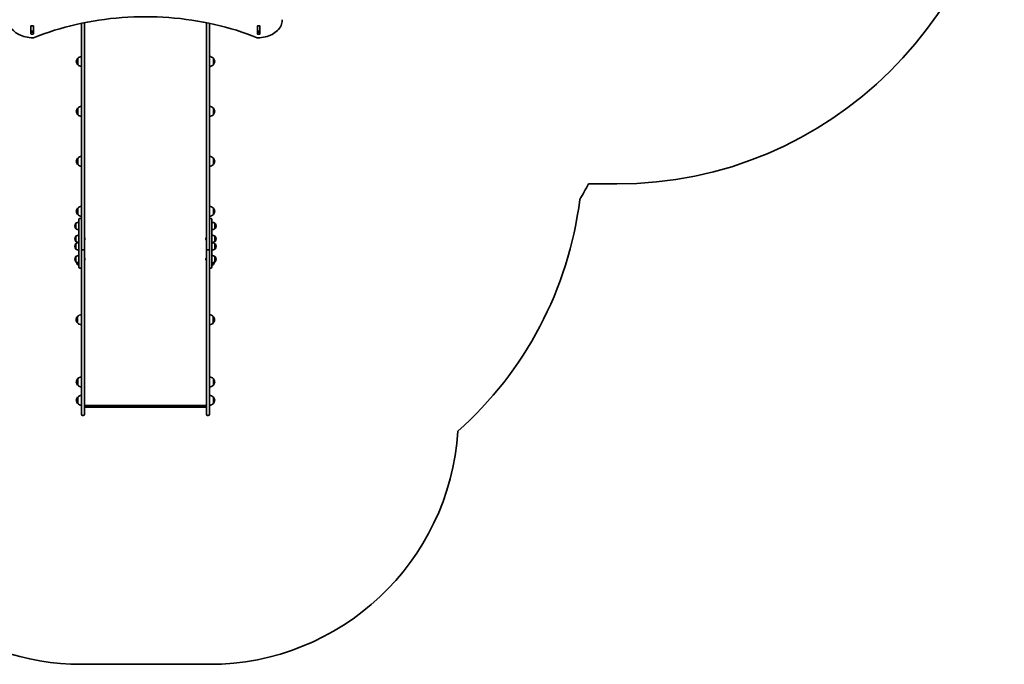
# Model space of a CAD drawing. Units: millimetres. Extents: x 461 to 10396, y -3458 to 4044.
# Drawn here: x 6440 to 10396, y -1201 to 1390 of the extents above; entities that cross this region are included whole.
import ezdxf

# ---------------------------------------------------------------- set-up
doc = ezdxf.new("R2010")
doc.units = ezdxf.units.MM
doc.layers.add('Widoczne (ISO)', color=7, linetype='Continuous', lineweight=35)

msp = doc.modelspace()

# ---------------------------------------------------------------- linework, layer by layer
at = {"layer": 'Widoczne (ISO)'}
for p, q in [((7495.2, 1389.9), (7495.2, 1388.5)), ((6485, 1333), (6485, 1364)), ((6485.2, 1363.9), (6485.2, 1364.3)), ((6485.2, 1344.2), (6485.2, 1363.9)), ((6486, 1364.7), (6494.3, 1364.7)), ((6495.2, 1364.3), (6495.2, 1363.9)), ((6495.2, 1344.2), (6495.2, 1363.9)), ((6495.3, 1364), (6495.3, 1333)), ((6688.2, 1295.6), (6688.2, 1375.4)), ((6700.2, 1377.9), (6700.2, 1295.6)), ((7190.2, 1295.6), (7190.2, 1377.9)), ((7202.2, 1375.4), (7202.2, 1295.6)), ((7395, 1333), (7395, 1364)), ((7395.2, 1363.9), (7395.2, 1364.3)), ((7395.2, 1344.2), (7395.2, 1363.9)), ((7396, 1364.7), (7404.3, 1364.7)), ((7405.2, 1364.3), (7405.2, 1363.9)), ((7405.2, 1344.2), (7405.2, 1363.9)), ((7405.3, 1364), (7405.3, 1333)), ((6485.2, 1343.9), (6485.2, 1344.2)), ((6485.2, 1339.9), (6485.2, 1343.9)), ((6495.2, 1343.9), (6485.2, 1343.9)), ((6486, 1339.4), (6494.3, 1339.4)), ((6494.3, 1332.3), (6486, 1332.3)), ((6495.2, 1344.2), (6495.2, 1343.9)), ((6495.2, 1339.9), (6495.2, 1343.9)), ((7395.2, 1343.9), (7395.2, 1344.2)), ((7395.2, 1339.9), (7395.2, 1343.9)), ((7405.2, 1343.9), (7395.2, 1343.9)), ((7396, 1339.4), (7404.3, 1339.4)), ((7404.3, 1332.3), (7396, 1332.3)), ((7405.2, 1344.2), (7405.2, 1343.9)), ((7405.2, 1339.9), (7405.2, 1343.9)), ((6688.2, 1295.6), (6688.2, 483.8)), ((6700.2, 467.2), (6700.2, 1295.6)), ((7190.2, 1295.6), (7190.2, 467.2)), ((7202.2, 483.8), (7202.2, 1295.6)), ((6673.1, 1234.8), (6673.1, 1208.8)), ((7202.6, 1201.8), (7202.6, 1241.8)), ((7218.1, 1208.8), (7218.1, 1234.8)), ((6673.1, 1034.1), (6673.1, 1008.1)), ((7202.6, 1001.1), (7202.6, 1041.1)), ((7218.1, 1008.1), (7218.1, 1034.1)), ((6673.1, 833.4), (6673.1, 807.4)), ((7202.6, 800.4), (7202.6, 840.4)), ((7218.1, 807.4), (7218.1, 833.4)), ((8724.9, 729.7), (8839.5, 729.7)), ((7202.6, 599.7), (7202.6, 639.7)), ((6673.1, 632.7), (6673.1, 606.7)), ((7218.1, 606.7), (7218.1, 632.7)), ((6661.5, 561), (6661.5, 560.4)), ((6666.2, 571.4), (6666.1, 571.4)), ((6666.2, 571.4), (6666.2, 550.1)), ((6678.2, 474.9), (6678.2, 586.7)), ((6682.2, 590.7), (6684.2, 590.7)), ((7206.2, 590.7), (7208.2, 590.7)), ((7212.2, 586.7), (7212.2, 474.9)), ((7224.2, 550.1), (7224.2, 571.4)), ((7224.2, 571.4), (7224.2, 571.4)), ((7228.8, 560.4), (7228.8, 561)), ((6666.2, 550.1), (6666.1, 550.1)), ((6666.2, 519.8), (6666.1, 519.8)), ((6666.2, 519.8), (6666.2, 498.5)), ((7224.2, 550.1), (7224.2, 550.1)), ((7224.2, 498.5), (7224.2, 519.8)), ((7224.2, 519.8), (7224.2, 519.8)), ((6661.5, 509.4), (6661.5, 508.8)), ((6661.5, 479.1), (6661.5, 478.5)), ((6666.2, 498.5), (6666.1, 498.5)), ((6666.2, 489.5), (6666.1, 489.5)), ((6666.2, 489.5), (6666.2, 468.2)), ((6678.2, 474.9), (6678.2, 425.8)), ((6688.2, 483.8), (6688.2, 474.9)), ((6688.2, 425.8), (6688.2, 474.9)), ((6701.9, 511.8), (6701.9, 511.6)), ((6701.9, 511.6), (6701.9, 511.3)), ((6701.9, 511.3), (6701.9, 509.4)), ((6701.9, 508.9), (6701.9, 506.9)), ((6701.9, 506.9), (6701.9, 506.7)), ((6701.9, 506.7), (6701.9, 506.4)), ((7188.5, 511.6), (7188.5, 511.8)), ((7188.5, 511.3), (7188.5, 511.6)), ((7188.5, 509.4), (7188.5, 511.3)), ((7188.5, 506.9), (7188.5, 508.9)), ((7188.5, 506.7), (7188.5, 506.9)), ((7188.5, 506.4), (7188.5, 506.7)), ((7202.2, 474.9), (7202.2, 483.8)), ((7202.2, 474.9), (7202.2, 425.8)), ((7212.2, 425.8), (7212.2, 474.9)), ((7224.2, 498.5), (7224.2, 498.5)), ((7224.2, 468.2), (7224.2, 489.5)), ((7224.2, 489.5), (7224.2, 489.5)), ((7228.8, 508.8), (7228.8, 509.4)), ((7228.8, 478.5), (7228.8, 479.1)), ((6666.2, 468.2), (6666.1, 468.2)), ((6666.2, 437.8), (6666.1, 437.8)), ((6666.2, 437.8), (6666.2, 416.5)), ((6692.9, 464.5), (6695.4, 464.5)), ((6695.4, 464.5), (6692.9, 464.5)), ((6700.2, 343.1), (6700.2, 467.2)), ((7190.2, 467.2), (7190.2, 343.1)), ((7197.4, 464.5), (7194.9, 464.5)), ((7194.9, 464.5), (7197.4, 464.5)), ((7224.2, 468.2), (7224.2, 468.2)), ((7224.2, 416.5), (7224.2, 437.8)), ((7224.2, 437.8), (7224.2, 437.8)), ((6661.5, 427.5), (6661.5, 426.9)), ((6666.2, 416.5), (6666.1, 416.5)), ((6673.1, 413.1), (6673.1, 406)), ((6678.2, 395.5), (6678.2, 425.8)), ((6688.2, 425.8), (6688.2, 417.8)), ((6688.2, 417.8), (6688.2, 343.1)), ((6701.9, 429.9), (6701.9, 429.6)), ((6701.9, 429.6), (6701.9, 429.4)), ((6701.9, 429.4), (6701.9, 427.5)), ((6701.9, 426.9), (6701.9, 425)), ((6701.9, 425), (6701.9, 424.8)), ((6701.9, 424.8), (6701.9, 424.5)), ((7188.5, 429.6), (7188.5, 429.9)), ((7188.5, 429.4), (7188.5, 429.6)), ((7188.5, 427.5), (7188.5, 429.4)), ((7188.5, 425), (7188.5, 426.9)), ((7188.5, 424.8), (7188.5, 425)), ((7188.5, 424.5), (7188.5, 424.8)), ((7202.2, 417.8), (7202.2, 425.8)), ((7202.2, 343.1), (7202.2, 417.8)), ((7212.2, 425.8), (7212.2, 395.5)), ((7218.1, 406), (7218.1, 413.3)), ((7224.2, 416.5), (7224.2, 416.5)), ((7228.8, 426.9), (7228.8, 427.5)), ((6682.2, 391.5), (6684.2, 391.5)), ((7206.2, 391.5), (7208.2, 391.5)), ((6688.2, 343.1), (6688.2, 243.8)), ((6700.2, 243.8), (6700.2, 343.1)), ((7190.2, 343.1), (7190.2, 243.8)), ((7202.2, 243.8), (7202.2, 343.1)), ((6688.2, 243.8), (6688.2, -133.7)), ((6700.2, -133.7), (6700.2, 243.8)), ((7190.2, 243.8), (7190.2, -133.7)), ((7202.2, -133.7), (7202.2, 243.8)), ((6672.7, 197), (6672.7, 171)), ((7217.7, 171), (7217.7, 197)), ((6673.1, -53), (6673.1, -79)), ((7202.6, -86), (7202.6, -46)), ((7218.1, -79), (7218.1, -53)), ((6673.1, -126.8), (6673.1, -152.8)), ((6688.2, -196.2), (6688.2, -133.7)), ((6700.2, -133.7), (6700.2, -196.2)), ((7190.2, -196.2), (7190.2, -133.7)), ((7202.2, -133.7), (7202.2, -196.2)), ((7202.6, -159.8), (7202.6, -119.8)), ((7218.1, -152.8), (7218.1, -126.8)), ((6700.2, -161), (7190.2, -161)), ((7187.7, -167), (6702.6, -167)), ((6695.4, -200.9), (6692.9, -200.9)), ((7197.4, -200.9), (7194.9, -200.9)), ((6688.2, -1200.9), (7202.2, -1200.9))]:
    msp.add_line(p, q, dxfattribs=at)
for centre, radius, start, end in [((8839.5, 2285.8), 1556.1, 270, 89.3487), ((7491.2, 1388.5), 4, 359.5825, 0), ((6494.1, 1320.9), 4, 269.5546, 292.0419), ((7396.2, 1320.9), 4, 247.9581, 270.4454), ((6688.5, 1220.6), 21, 138.6754, 176.7065), ((6673.5, 1233.8), 1, 116.4679, 138.6754), ((6689.2, 1219.8), 22, 92.6082, 137.0434), ((7202, 1219.8), 22, 42.9566, 88.4343), ((7217.6, 1233.8), 1, 41.3246, 63.5321), ((7202.6, 1220.6), 21, 3.2935, 41.3246), ((6688.5, 1223), 21, 183.2935, 221.3246), ((6673.5, 1209.8), 1, 221.3246, 243.5321), ((6689.2, 1223.8), 22, 222.9566, 267.3918), ((7202, 1223.8), 22, 271.5657, 317.0434), ((7217.6, 1209.8), 1, 296.4679, 318.6754), ((7202.6, 1223), 21, 318.6754, 356.7065), ((6688.5, 1019.9), 21, 138.6754, 176.7065), ((6673.5, 1033.1), 1, 116.4679, 138.6754), ((6689.2, 1019.1), 22, 92.6082, 137.0434), ((7202, 1019.1), 22, 42.9566, 88.4343), ((7217.6, 1033.1), 1, 41.3246, 63.5321), ((7202.6, 1019.9), 21, 3.2935, 41.3246), ((6688.5, 1022.3), 21, 183.2935, 221.3246), ((6673.5, 1009.1), 1, 221.3246, 243.5321), ((6689.2, 1023.1), 22, 222.9566, 267.3918), ((7202, 1023.1), 22, 271.5657, 317.0434), ((7217.6, 1009.1), 1, 296.4679, 318.6754), ((7202.6, 1022.3), 21, 318.6754, 356.7065), ((6688.5, 819.2), 21, 138.6754, 176.7065), ((6673.5, 832.4), 1, 116.4679, 138.6754), ((6689.2, 818.4), 22, 92.6082, 137.0434), ((7202, 818.4), 22, 42.9566, 88.4343), ((7217.6, 832.4), 1, 41.3246, 63.5321), ((7202.6, 819.2), 21, 3.2935, 41.3246), ((6688.5, 821.6), 21, 183.2935, 221.3246), ((6673.5, 808.4), 1, 221.3246, 243.5321), ((6689.2, 822.4), 22, 222.9566, 267.3918), ((7202, 822.4), 22, 271.5657, 317.0434), ((7217.6, 808.4), 1, 296.4679, 318.6754), ((7202.6, 821.6), 21, 318.6754, 356.7065), ((7395.2, 1423.9), 1500, 329.7047, 332.4351), ((6689.2, 617.7), 22, 92.6082, 137.0434), ((7202, 617.7), 22, 42.9566, 88.4343), ((7202.2, 855.3), 1500, 311.7066, 352.7949), ((6688.5, 618.5), 21, 138.6754, 176.7065), ((6688.5, 620.9), 21, 183.2935, 221.3246), ((6673.5, 631.7), 1, 116.4679, 138.6754), ((6673.5, 607.7), 1, 221.3246, 243.5321), ((6689.2, 621.7), 22, 222.9566, 267.3918), ((7202, 621.7), 22, 271.5657, 317.0434), ((7217.6, 631.7), 1, 41.3246, 63.5321), ((7217.6, 607.7), 1, 296.4679, 318.6754), ((7202.6, 618.5), 21, 3.2935, 41.3246), ((7202.6, 620.9), 21, 318.6754, 356.7065), ((6676.5, 561), 15, 138.0408, 180), ((6676.5, 560.4), 15, 180, 221.9592), ((6666.1, 570.4), 1, 90, 138.0408), ((6679.3, 553.8), 22, 93.062, 126.7891), ((6682.2, 586.7), 4, 90, 180), ((6684.2, 586.7), 4, 0, 90), ((7206.2, 586.7), 4, 90, 180), ((7208.2, 586.7), 4, 0, 90), ((7211, 553.8), 22, 53.2109, 86.938), ((7224.2, 570.4), 1, 41.9592, 90), ((7213.8, 561), 15, 0, 41.9592), ((7213.8, 560.4), 15, 318.0408, 0), ((6676.5, 509.4), 15, 138.0408, 180), ((6666.1, 551.1), 1, 221.9592, 270), ((6666.1, 518.8), 1, 90, 138.0408), ((6679.3, 567.7), 22, 233.2109, 266.938), ((6679.3, 502.1), 22, 93.062, 126.7891), ((6699.3, 511.8), 2.56, 0, 70.3704), ((7191, 511.8), 2.56, 109.6296, 180), ((7211, 567.7), 22, 273.062, 306.7891), ((7211, 502.1), 22, 53.2109, 86.938), ((7224.2, 551.1), 1, 270, 318.0408), ((7224.2, 518.8), 1, 41.9592, 90), ((7213.8, 509.4), 15, 0, 41.9592), ((6676.5, 508.8), 15, 180, 221.9592), ((6676.5, 479.1), 15, 138.0408, 180), ((6676.5, 478.5), 15, 180, 221.9592), ((6666.1, 499.5), 1, 221.9592, 270), ((6666.1, 488.5), 1, 90, 138.0408), ((6679.3, 516.1), 22, 233.2109, 266.938), ((6679.3, 471.9), 22, 93.062, 126.7891), ((6699.3, 506.4), 2.56, 289.6296, 0), ((7191, 506.4), 2.56, 180, 250.3704), ((7211, 516.1), 22, 273.062, 306.7891), ((7211, 471.9), 22, 53.2109, 86.938), ((7224.2, 499.5), 1, 270, 318.0408), ((7224.2, 488.5), 1, 41.9592, 90), ((7213.8, 508.8), 15, 318.0408, 0), ((7213.8, 479.1), 15, 0, 41.9592), ((7213.8, 478.5), 15, 318.0408, 0), ((6676.5, 427.5), 15, 138.0408, 180), ((6666.1, 469.2), 1, 221.9592, 270), ((6666.1, 436.8), 1, 90, 138.0408), ((6679.3, 485.8), 22, 233.2109, 266.938), ((6679.3, 420.2), 22, 93.062, 126.7891), ((7211, 485.8), 22, 273.062, 306.7891), ((7211, 420.2), 22, 53.2109, 86.938), ((7224.2, 469.2), 1, 270, 318.0408), ((7224.2, 436.8), 1, 41.9592, 90), ((7213.8, 427.5), 15, 0, 41.9592), ((6676.5, 426.9), 15, 180, 221.9592), ((6666.1, 417.5), 1, 221.9592, 270), ((6679.3, 434.2), 22, 233.2109, 266.938), ((6688.5, 420.2), 21, 193.7401, 221.3246), ((6673.5, 407), 1, 221.3246, 243.5321), ((6689.2, 421), 22, 222.9566, 239.9966), ((6699.3, 429.9), 2.56, 0, 70.3704), ((6699.3, 424.5), 2.56, 289.6296, 0), ((7191, 429.9), 2.56, 109.6296, 180), ((7191, 424.5), 2.56, 180, 250.3704), ((7211, 434.2), 22, 273.062, 306.7891), ((7202, 421), 22, 297.6253, 317.0434), ((7217.6, 407), 1, 296.4679, 318.6754), ((7202.6, 420.2), 21, 318.6754, 347.8983), ((7224.2, 417.5), 1, 270, 318.0408), ((7213.8, 426.9), 15, 318.0408, 0), ((6682.2, 395.5), 4, 180, 270), ((6684.2, 395.5), 4, 270, 0), ((7206.2, 395.5), 4, 180, 270), ((7208.2, 395.5), 4, 270, 0), ((6688.8, 182), 22, 91.5657, 137.0434), ((7201.6, 182), 22, 42.9566, 88.4343), ((6688.1, 182.8), 21, 138.6754, 176.7065), ((6688.1, 185.2), 21, 183.2935, 221.3246), ((6673.1, 196), 1, 116.4679, 138.6754), ((6673.1, 172), 1, 221.3246, 243.5321), ((6688.8, 186), 22, 222.9566, 268.4343), ((7201.6, 186), 22, 271.5657, 317.0434), ((7217.2, 196), 1, 41.3246, 63.5321), ((7217.2, 172), 1, 296.4679, 318.6754), ((7202.2, 182.8), 21, 3.2935, 41.3246), ((7202.2, 185.2), 21, 318.6754, 356.7065), ((6688.5, -67.2), 21, 138.6754, 176.7065), ((6688.5, -64.8), 21, 183.2935, 221.3246), ((6673.5, -54), 1, 116.4679, 138.6754), ((6673.5, -78), 1, 221.3246, 243.5321), ((6689.2, -68), 22, 92.6082, 137.0434), ((6689.2, -64), 22, 222.9566, 267.3918), ((7202, -68), 22, 42.9566, 88.4343), ((7202, -64), 22, 271.5657, 317.0434), ((7217.6, -54), 1, 41.3246, 63.5321), ((7217.6, -78), 1, 296.4679, 318.6754), ((7202.6, -67.2), 21, 3.2935, 41.3246), ((7202.6, -64.8), 21, 318.6754, 356.7065), ((6688.5, -141), 21, 138.6754, 176.7065), ((6688.5, -138.6), 21, 183.2935, 221.3246), ((6673.5, -127.8), 1, 116.4679, 138.6754), ((6673.5, -151.8), 1, 221.3246, 243.5321), ((6689.2, -141.8), 22, 92.6082, 137.0434), ((6689.2, -137.8), 22, 222.9566, 267.3918), ((7202, -141.8), 22, 42.9566, 88.4343), ((7202, -137.8), 22, 271.5657, 317.0434), ((7217.6, -127.8), 1, 41.3246, 63.5321), ((7217.6, -151.8), 1, 296.4679, 318.6754), ((7202.6, -141), 21, 3.2935, 41.3246), ((7202.6, -138.6), 21, 318.6754, 356.7065), ((6692.9, -196.2), 4.75, 180, 270), ((6695.4, -196.2), 4.75, 270, 0), ((7194.9, -196.2), 4.75, 180, 270), ((7197.4, -196.2), 4.75, 270, 0), ((7202.2, -200.9), 1000, 270, 356.3531), ((6688.2, -200.9), 1000, 231.7996, 270)]:
    msp.add_arc(centre, radius, start, end, dxfattribs=at)
for centre, major_axis, ratio, start_param, end_param in [((6486, 1364), (-1, 0), 0.707107, 4.712389, 6.283185), ((6486, 1357.2), (-1, 0), 0.707107, 5.777825, 6.283185), ((6494.3, 1364), (1, 0), 0.707107, 0, 1.570796), ((6494.3, 1357.2), (1, 0), 0.707107, 0, 0.505361), ((7396, 1364), (-1, 0), 0.707107, 4.712389, 6.283185), ((7396, 1357.2), (-1, 0), 0.707107, 5.777825, 6.283185), ((7404.3, 1364), (1, 0), 0.707107, 0, 1.570796), ((7404.3, 1357.2), (1, 0), 0.707107, 0, 0.505361), ((6486, 1340.1), (-1, 0), 0.707107, 0, 1.570796), ((6486, 1333), (-1, 0), 0.707107, 0, 1.570796), ((6494.3, 1340.1), (1, 0), 0.707107, 4.712389, 6.283185), ((6494.3, 1333), (1, 0), 0.707107, 4.712389, 6.283185), ((7396, 1340.1), (-1, 0), 0.707107, 0, 1.570796), ((7396, 1333), (-1, 0), 0.707107, 0, 1.570796), ((7404.3, 1340.1), (1, 0), 0.707107, 4.712389, 6.283185), ((7404.3, 1333), (1, 0), 0.707107, 4.712389, 6.283185), ((6692.9, 467.2), (-4.75, 0), 0.573577, 0, 0.158537), ((6692.9, 467.2), (4.75, 0), 0.573577, 3.141593, 3.30013), ((6692.9, 467.2), (-4.75, 0), 0.573576, 0.158537, 1.570796), ((6692.9, 467.2), (-4.75, 0), 0.573576, 0.158537, 1.570796), ((6695.4, 467.2), (4.75, 0), 0.573576, 4.712389, 6.124648), ((6695.4, 467.2), (4.75, 0), 0.573576, 4.712389, 6.124648), ((6695.4, 467.2), (-4.75, 0), 0.573577, 2.983055, 3.141593), ((6695.4, 467.2), (4.75, 0), 0.573577, 6.124648, 6.283185), ((7194.9, 467.2), (-4.75, 0), 0.573577, 0, 0.158537), ((7194.9, 467.2), (-4.75, 0), 0.573577, 0, 0.158537), ((7194.9, 467.2), (-4.75, 0), 0.573576, 0.158537, 1.570796), ((7194.9, 467.2), (-4.75, 0), 0.573576, 0.158537, 1.570796), ((7197.4, 467.2), (4.75, 0), 0.573576, 4.712389, 6.124648), ((7197.4, 467.2), (4.75, 0), 0.573576, 4.712389, 6.124648), ((7197.4, 467.2), (4.75, 0), 0.573577, 6.124648, 6.283185), ((7197.4, 467.2), (-4.75, 0), 0.573577, 2.983055, 3.141593), ((6703.2, -164), (2.3, 2.3), 0.8391, 2.443461, 3.839724), ((7187.2, -164), (-2.3, 2.3), 0.8391, 2.443461, 3.839724)]:
    msp.add_ellipse(centre, major_axis=major_axis, ratio=ratio, start_param=start_param, end_param=end_param, dxfattribs=at)
for points, knots in [([(6494.1, 1316.9), (6483.8, 1317), (6473.6, 1318.2), (6454.1, 1322.8), (6444.9, 1326.2), (6428.2, 1334.8), (6420.8, 1340.1), (6408.5, 1352.1), (6403.6, 1358.9), (6397, 1373.2), (6395.2, 1380.8), (6395.2, 1388.4)], [4.723382, 4.723382, 4.723382, 4.723382, 5.034312, 5.034312, 5.345242, 5.345242, 5.656173, 5.656173, 5.967103, 5.967103, 6.278033, 6.278033, 6.278033, 6.278033]), ([(7394.7, 1317.2), (7340.3, 1339.2), (7282.6, 1357.3), (7163.2, 1384.5), (7101.5, 1393.7), (6976.7, 1402.9), (6913.6, 1402.9), (6788.8, 1393.7), (6727.1, 1384.5), (6607.7, 1357.3), (6550, 1339.2), (6495.6, 1317.2)], [4.192373, 4.192373, 4.192373, 4.192373, 4.40038, 4.40038, 4.608386, 4.608386, 4.816392, 4.816392, 5.024398, 5.024398, 5.232405, 5.232405, 5.232405, 5.232405]), ([(7495.2, 1388.4), (7495.1, 1380.9), (7493.4, 1373.3), (7486.8, 1359.1), (7482, 1352.3), (7469.8, 1340.3), (7462.3, 1335), (7445.7, 1326.3), (7436.5, 1322.9), (7417, 1318.3), (7406.8, 1317), (7396.5, 1316.9), (7396.4, 1316.9), (7396.3, 1316.9)], [3.146745, 3.146745, 3.146745, 3.146745, 3.454685, 3.454685, 3.765615, 3.765615, 4.076546, 4.076546, 4.387476, 4.387476, 4.698406, 4.698406, 4.701396, 4.701396, 4.701396, 4.701396])]:
    msp.add_open_spline(points, degree=3, knots=knots, dxfattribs=at)
for points in [[(6485.2, 1339.7), (6485.2, 1339.8), (6485.2, 1339.8), (6485.2, 1339.9)], [(6495.2, 1339.9), (6495.2, 1339.8), (6495.2, 1339.8), (6495.2, 1339.7)], [(7395.2, 1339.7), (7395.2, 1339.8), (7395.2, 1339.8), (7395.2, 1339.9)], [(7405.2, 1339.9), (7405.2, 1339.8), (7405.2, 1339.8), (7405.2, 1339.7)], [(6701.9, 511.3), (6701.9, 511.4), (6701.9, 511.6), (6701.8, 511.7)], [(6701.8, 511.7), (6701.9, 511.7), (6701.9, 511.6), (6701.9, 511.6)], [(6701.8, 509.1), (6701.9, 509.2), (6701.9, 509.3), (6701.9, 509.4)], [(6701.9, 508.9), (6701.9, 508.9), (6701.9, 509), (6701.8, 509.1)], [(6701.8, 506.5), (6701.9, 506.7), (6701.9, 506.8), (6701.9, 506.9)], [(6701.9, 506.7), (6701.9, 506.6), (6701.9, 506.6), (6701.8, 506.5)], [(7188.5, 511.7), (7188.5, 511.6), (7188.5, 511.4), (7188.5, 511.3)], [(7188.5, 511.6), (7188.5, 511.6), (7188.5, 511.7), (7188.5, 511.7)], [(7188.5, 509.4), (7188.5, 509.3), (7188.5, 509.2), (7188.5, 509.1)], [(7188.5, 509.1), (7188.5, 509), (7188.5, 508.9), (7188.5, 508.9)], [(7188.5, 506.9), (7188.5, 506.8), (7188.5, 506.7), (7188.5, 506.5)], [(7188.5, 506.5), (7188.5, 506.6), (7188.5, 506.6), (7188.5, 506.7)], [(6701.9, 429.4), (6701.9, 429.5), (6701.9, 429.7), (6701.8, 429.8)], [(6701.8, 429.8), (6701.9, 429.7), (6701.9, 429.7), (6701.9, 429.6)], [(6701.8, 427.2), (6701.9, 427.3), (6701.9, 427.4), (6701.9, 427.5)], [(6701.9, 426.9), (6701.9, 427), (6701.9, 427.1), (6701.8, 427.2)], [(6701.8, 424.6), (6701.9, 424.7), (6701.9, 424.9), (6701.9, 425)], [(6701.9, 424.8), (6701.9, 424.7), (6701.9, 424.7), (6701.8, 424.6)], [(7188.5, 429.8), (7188.5, 429.7), (7188.5, 429.5), (7188.5, 429.4)], [(7188.5, 429.6), (7188.5, 429.7), (7188.5, 429.7), (7188.5, 429.8)], [(7188.5, 427.5), (7188.5, 427.4), (7188.5, 427.3), (7188.5, 427.2)], [(7188.5, 427.2), (7188.5, 427.1), (7188.5, 427), (7188.5, 426.9)], [(7188.5, 425), (7188.5, 424.9), (7188.5, 424.7), (7188.5, 424.6)], [(7188.5, 424.6), (7188.5, 424.7), (7188.5, 424.7), (7188.5, 424.8)]]:
    msp.add_open_spline(points, degree=3, dxfattribs=at)

doc.saveas('drawing.dxf')
